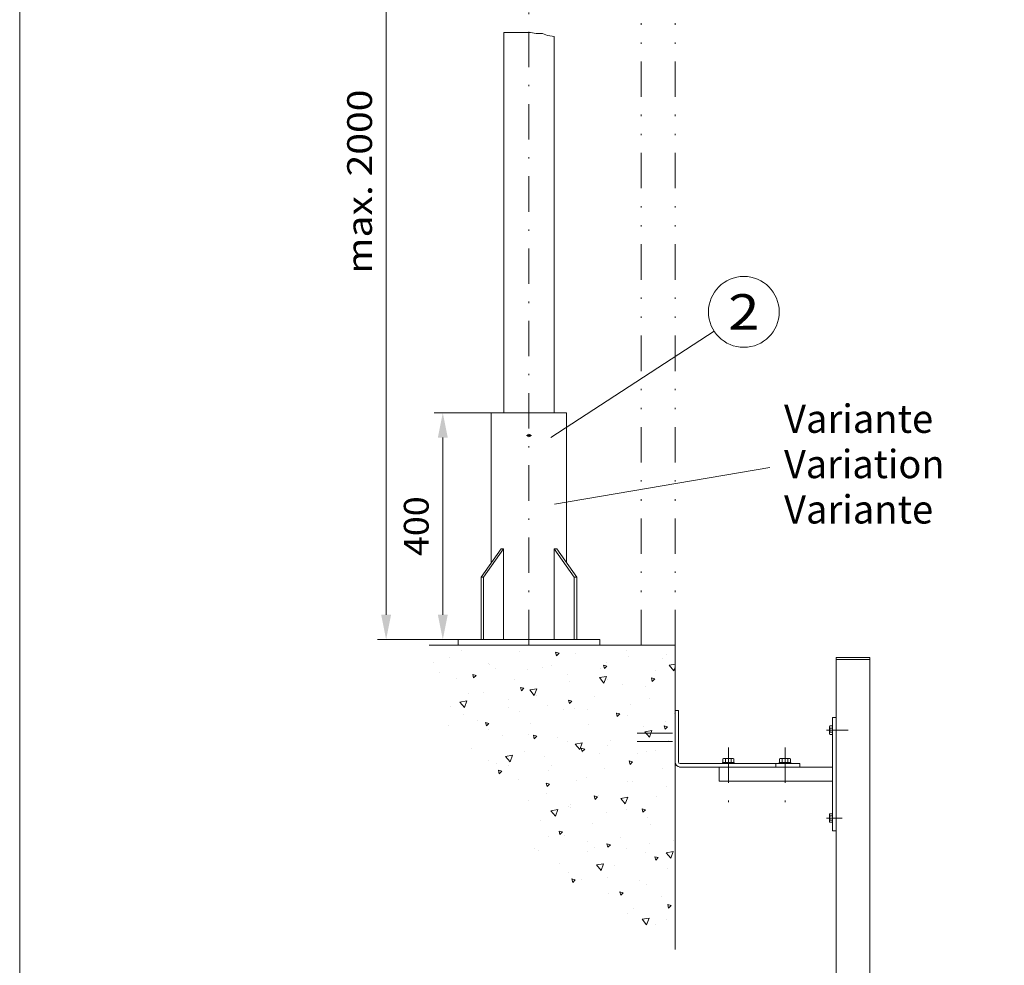
# Model space of a CAD drawing. Units: millimetres. Extents: x 0 to 210, y 0 to 297.
# Drawn here: x 0 to 70, y 106 to 173 of the extents above; entities that cross this region are included whole.
import ezdxf
from ezdxf.enums import TextEntityAlignment as Align

# ---------------------------------------------------------------- set-up
doc = ezdxf.new("R2010")
doc.units = ezdxf.units.MM
doc.header["$LTSCALE"] = 5
for name, pattern in [('AUSGEZOGEN', [0]), ('DASHDOT', [1, 0.5, -0.25, 0, -0.25]), ('DIVIDE', [1.25, 0.5, -0.25, 0, -0.25, 0, -0.25])]:
    doc.linetypes.add(name, pattern=pattern)
for name, color, linetype in [('Bemassung', 7, 'Continuous'), ('Fertigteilkontur (RT)', 7, 'Continuous'), ('Konstruktionslinien', 7, 'Continuous'), ('Mittellinie', 7, 'Continuous'), ('Schraffur', 7, 'Continuous'), ('Text', 7, 'Continuous'), ('Volllinie breit', 7, 'Continuous'), ('Volllinie schmal', 7, 'Continuous'), ('Zeichnungsrahmen', 7, 'Continuous')]:
    doc.layers.add(name, color=color, linetype=linetype)
doc.styles.add('Arial', font='arial.ttf')
doc.dimstyles.new('ISO-25', dxfattribs={"dimtxt": 2.5, "dimasz": 2.5, "dimexe": 1.25, "dimexo": 0.625, "dimtad": 1, "dimtxsty": 'Standard', "dimcen": 2.5, "dimadec": 0, "dimazin": 0, "dimtfac": 1, "dimtmove": 0, "dimatfit": 3, "dimfxl": 1, "dimarcsym": 0})

# ---------------------------------------------------------------- blocks, each defined once
blk = doc.blocks.new('Planungshilfe_DE-EN-FR_nNn00')
at = {"layer": 'Zeichnungsrahmen', "color": 96, "linetype": 'AUSGEZOGEN', "lineweight": 18, "true_color": 0x008000}
blk.add_line((0, 297), (0, 0), dxfattribs=at)
blk = doc.blocks.new('BOD_T_S_nNn02')
at = {"layer": 'Konstruktionslinien', "color": 56, "linetype": 'AUSGEZOGEN', "lineweight": 18, "true_color": 0x808000}
for p, q in [((33.291, 145.065), (33.291, 134.473)), ((33.291, 145.065), (38.611, 145.065)), ((33.291, 145.065), (33.291, 134.473)), ((33.291, 145.065), (38.611, 145.065)), ((38.611, 134.473), (38.611, 145.065)), ((38.611, 134.473), (38.611, 145.065)), ((32.578, 133.465), (33.987, 135.457)), ((32.578, 133.465), (33.987, 135.457)), ((32.748, 133.465), (34.157, 135.457)), ((32.748, 133.465), (34.157, 135.457)), ((33.987, 135.457), (34.157, 135.457)), ((33.987, 135.457), (34.157, 135.457)), ((34.157, 135.457), (34.157, 129.065)), ((34.157, 135.457), (34.157, 129.065)), ((39.154, 133.465), (37.745, 135.457)), ((37.915, 135.457), (37.745, 135.457)), ((37.745, 135.457), (37.745, 129.065)), ((39.154, 133.465), (37.745, 135.457)), ((37.915, 135.457), (37.745, 135.457)), ((37.745, 135.457), (37.745, 129.065)), ((39.324, 133.465), (37.915, 135.457)), ((39.324, 133.465), (37.915, 135.457)), ((32.578, 133.465), (32.748, 133.465)), ((32.578, 129.065), (32.578, 133.465)), ((32.578, 133.465), (32.748, 133.465)), ((32.578, 129.065), (32.578, 133.465)), ((32.748, 129.065), (32.748, 133.465)), ((32.748, 129.065), (32.748, 133.465)), ((39.154, 133.465), (39.324, 133.465)), ((39.154, 129.065), (39.154, 133.465)), ((39.154, 133.465), (39.324, 133.465)), ((39.154, 129.065), (39.154, 133.465)), ((39.324, 129.065), (39.324, 133.465)), ((39.324, 129.065), (39.324, 133.465)), ((28.908, 128.665), (40.951, 128.665)), ((30.951, 129.065), (30.951, 128.665)), ((30.951, 129.065), (40.951, 129.065)), ((30.951, 129.065), (30.951, 128.665)), ((30.951, 129.065), (40.951, 129.065)), ((30.951, 128.665), (40.951, 128.665)), ((40.951, 129.065), (40.951, 128.665)), ((40.951, 129.065), (40.951, 128.665))]:
    blk.add_line(p, q, dxfattribs=at)
at = {"layer": 'Konstruktionslinien', "color": 56, "linetype": 'DASHDOT', "lineweight": 18, "true_color": 0x808000}
blk.add_line((35.771, 143.465), (36.131, 143.465), dxfattribs=at)
at = {"layer": 'Konstruktionslinien', "color": 56, "linetype": 'AUSGEZOGEN', "lineweight": 18, "true_color": 0x808000}
blk.add_circle((35.951, 143.465), 0.1, dxfattribs=at)
blk.add_circle((35.951, 143.465), 0.1, dxfattribs=at)
blk = doc.blocks.new('AVU_60SAN_nNn03')
at = {"layer": 'Mittellinie', "color": 1, "linetype": 'DASHDOT', "lineweight": 18, "true_color": 0xff0000}
for p, q in [((43.593, 122.465), (46.591, 122.465)), ((58.485, 122.665), (56.952, 122.665)), ((43.593, 121.865), (46.591, 121.865)), ((50.031, 121.443), (50.031, 116.768)), ((54.031, 121.443), (54.031, 116.768)), ((54.031, 119.985), (54.031, 120.385)), ((50.031, 119.065), (50.031, 120.065)), ((58.071, 116.465), (56.952, 116.465))]:
    blk.add_line(p, q, dxfattribs=at)
at = {"layer": 'Volllinie breit', "color": 18, "linetype": 'AUSGEZOGEN', "lineweight": 18, "true_color": 0x000000}
for p, q in [((57.631, 127.785), (60.031, 127.785)), ((57.631, 127.785), (57.631, 127.665)), ((57.631, 127.665), (57.631, 122.665)), ((57.631, 127.665), (60.031, 127.665)), ((60.031, 127.785), (60.031, 127.665)), ((60.031, 127.665), (60.031, 98.939)), ((46.511, 124.065), (46.271, 124.065)), ((46.271, 120.425), (46.271, 124.065)), ((46.511, 124.065), (46.511, 120.425)), ((57.391, 123.565), (57.391, 115.565)), ((57.391, 123.565), (57.631, 123.565)), ((57.179, 122.925), (57.202, 122.965)), ((57.179, 122.925), (57.179, 122.405)), ((57.179, 122.405), (57.202, 122.365)), ((57.202, 122.965), (57.375, 122.965)), ((57.202, 122.815), (57.375, 122.815)), ((57.202, 122.515), (57.375, 122.515)), ((57.202, 122.365), (57.375, 122.365)), ((57.375, 122.965), (57.375, 122.365)), ((57.375, 122.925), (57.391, 122.925)), ((57.375, 122.405), (57.391, 122.405)), ((57.391, 122.925), (57.391, 122.405)), ((57.631, 122.665), (57.631, 116.465)), ((46.631, 120.305), (55.071, 120.305)), ((50.451, 120.385), (49.611, 120.385)), ((49.611, 120.385), (49.611, 120.305)), ((49.691, 120.665), (49.638, 120.634)), ((49.638, 120.634), (49.638, 120.385)), ((50.371, 120.665), (49.691, 120.665)), ((49.835, 120.634), (49.835, 120.385)), ((50.227, 120.634), (50.227, 120.385)), ((50.423, 120.634), (50.371, 120.665)), ((50.423, 120.634), (50.423, 120.385)), ((50.451, 120.305), (50.451, 120.385)), ((53.381, 120.305), (53.381, 120.065)), ((54.451, 120.385), (53.611, 120.385)), ((53.611, 120.385), (53.611, 120.305)), ((53.691, 120.665), (53.638, 120.634)), ((53.638, 120.634), (53.638, 120.385)), ((54.371, 120.665), (53.691, 120.665)), ((53.835, 120.634), (53.835, 120.385)), ((54.227, 120.634), (54.227, 120.385)), ((54.423, 120.634), (54.371, 120.665)), ((54.423, 120.634), (54.423, 120.385)), ((54.451, 120.305), (54.451, 120.385)), ((55.071, 120.305), (55.071, 120.065)), ((46.591, 120.065), (54.031, 120.065)), ((46.631, 120.065), (55.071, 120.065)), ((49.391, 119.065), (49.391, 120.065)), ((54.031, 120.065), (57.391, 120.065)), ((49.391, 119.065), (57.391, 119.065)), ((57.179, 116.725), (57.202, 116.765)), ((57.179, 116.725), (57.179, 116.205)), ((57.179, 116.205), (57.202, 116.165)), ((57.202, 116.765), (57.375, 116.765)), ((57.202, 116.615), (57.375, 116.615)), ((57.202, 116.315), (57.375, 116.315)), ((57.202, 116.165), (57.375, 116.165)), ((57.375, 116.765), (57.375, 116.165)), ((57.375, 116.725), (57.391, 116.725)), ((57.375, 116.205), (57.391, 116.205)), ((57.391, 116.725), (57.391, 116.205)), ((57.631, 116.465), (57.631, 99.465)), ((57.391, 115.565), (57.631, 115.565))]:
    blk.add_line(p, q, dxfattribs=at)
for centre, radius, start, end in [((57.312, 122.89), 0.133, 145.61575, 214.38425), ((57.676, 122.665), 0.497, 162.41205, 197.58795), ((57.312, 122.44), 0.133, 145.61577, 214.38423), ((46.631, 120.425), 0.36, 180, 270), ((46.631, 120.425), 0.12, 180, 270), ((49.736, 120.491), 0.174, 55.61576, 124.38425), ((50.031, 120.015), 0.65, 72.41205, 107.58795), ((50.325, 120.491), 0.174, 55.61576, 124.38425), ((53.736, 120.491), 0.174, 55.61576, 124.38425), ((54.031, 120.015), 0.65, 72.41205, 107.58795), ((54.325, 120.491), 0.174, 55.61576, 124.38425), ((57.312, 116.69), 0.133, 145.61575, 214.38425), ((57.676, 116.465), 0.497, 162.41205, 197.58795), ((57.312, 116.24), 0.133, 145.61577, 214.38423)]:
    blk.add_arc(centre, radius, start, end, dxfattribs=at)
at = {"layer": 'Volllinie schmal', "color": 136, "linetype": 'AUSGEZOGEN', "lineweight": 18, "true_color": 0x008080}
blk.add_lwpolyline([(67.113, 99.465), (67.642, 99.319), (68.958, 99.056), (69.513, 98.939)], dxfattribs=at)
blk = doc.blocks.new('HHV_125_max_SA_nNn04')
at = {"layer": 'Konstruktionslinien', "color": 56, "linetype": 'DASHDOT', "lineweight": 18, "true_color": 0x808000}
blk.add_line((35.951, 128.665), (35.951, 218.783), dxfattribs=at)
at = {"layer": 'Konstruktionslinien', "color": 56, "linetype": 'AUSGEZOGEN', "lineweight": 18, "true_color": 0x808000}
for p, q in [((34.173, 171.91), (34.173, 145.065)), ((37.729, 145.065), (37.729, 171.62))]:
    blk.add_line(p, q, dxfattribs=at)
blk.add_lwpolyline([(34.173, 171.91), (34.403, 171.91), (34.933, 171.91), (35.53, 171.91), (36.06, 171.91), (36.457, 171.843), (36.921, 171.843), (37.253, 171.711), (37.584, 171.644), (37.729, 171.62)], dxfattribs=at)
blk = doc.blocks.new('*D44')
at = {"layer": 'Bemassung', "linetype": 'AUSGEZOGEN', "lineweight": 18, "true_color": 0xff00ff}
for points in [[(29.871, 145.065), (29.521, 143.315), (30.221, 143.315)], [(29.871, 129.065), (30.221, 130.815), (29.521, 130.815)]]:
    blk.add_hatch(color=6, dxfattribs=at).paths.add_polyline_path(points, flags=0)
at = {"layer": 'Bemassung', "color": 6, "linetype": 'AUSGEZOGEN', "lineweight": 18, "true_color": 0xff00ff}
for p, q in [((33.291, 145.065), (29.271, 145.065)), ((29.871, 143.315), (29.871, 130.815)), ((30.951, 129.065), (29.271, 129.065))]:
    blk.add_line(p, q, dxfattribs=at)
at = {"layer": 'Bemassung', "color": 6, "linetype": 'AUSGEZOGEN', "lineweight": 18, "true_color": 0xff00ff, "style": 'Arial', "width": 1.035837}
blk.add_text('400', height=1.75, rotation=90, dxfattribs=at).set_placement((28.871, 134.955), (28.871, 139.175), align=Align.FIT)
blk = doc.blocks.new('*D45')
at = {"layer": 'Bemassung', "linetype": 'AUSGEZOGEN', "lineweight": 18, "true_color": 0xff00ff}
for points in [[(25.871, 193.704), (25.521, 191.954), (26.221, 191.954)], [(25.871, 129.065), (26.221, 130.815), (25.521, 130.815)]]:
    blk.add_hatch(color=6, dxfattribs=at).paths.add_polyline_path(points, flags=0)
at = {"layer": 'Bemassung', "color": 6, "linetype": 'AUSGEZOGEN', "lineweight": 18, "true_color": 0xff00ff}
for p, q in [((34.173, 193.704), (25.271, 193.704)), ((25.871, 191.954), (25.871, 130.815)), ((30.951, 129.065), (25.271, 129.065))]:
    blk.add_line(p, q, dxfattribs=at)
at = {"layer": 'Bemassung', "color": 6, "linetype": 'AUSGEZOGEN', "lineweight": 18, "true_color": 0xff00ff, "style": 'Arial', "width": 1.139876}
blk.add_text('max. 2000', height=1.75, rotation=90, dxfattribs=at).set_placement((24.871, 154.884), (24.871, 167.884), align=Align.FIT)
blk = doc.blocks.new('Language_nNn049')
at = {"layer": 'Text', "color": 96, "linetype": 'AUSGEZOGEN', "lineweight": 18, "true_color": 0x008000, "style": 'Arial', "width": 1.01289}
blk.add_text('Variante', height=2, dxfattribs=at).set_placement((53.961, 137.252), (64.491, 137.252), align=Align.FIT)

msp = doc.modelspace()

# ---------------------------------------------------------------- hatches: boundary and pattern name
at = {"layer": 'Schraffur', "linetype": 'AUSGEZOGEN', "lineweight": 18, "true_color": 0x808000}
h = msp.add_hatch(dxfattribs=at)
h.set_pattern_fill('MegaCAD_A-BET2', color=56, scale=0.5, style=0)
h.set_pattern_definition([(70, (0, 0), (-3.21394, 3.83022), [0.5, -4.5]), (130, (0, 0), (-4.92404, -0.86824), [0.5, -4.5]), (10, (-0.3214, 0.383), (1.7101, 4.69846), [0.5, -4.5]), (45, (0, 0), (-0.905866, 3.38074), [0.25, -3.25]), (105, (0, 0), (-3.38074, 0.90587), [0.25, -3.25]), (-15, (-0.0647, 0.2415), (2.474874, 2.47487), [0.25, -3.25]), (119, (2.5, 0), (-3.92908, -0.23422), [0, -3.65, 0, -3.45, 0, -3.85]), (57, (0, 1.5), (-1.403347, 2.521035), [0, -2.55, 0, -2.45, 0, -2.65]), (23, (1, 2.5), (0.413874, 1.968174), [0, -2.35, 0, -2.15, 0, -2.55])])
h.paths.add_polyline_path([(46.27081, 121.86479), (46.27081, 122.46479), (46.27081, 128.66479), (40.95081, 128.66479), (30.95081, 128.66479), (28.90832, 128.66479), (28.92997, 128.4914), (28.92997, 128.03513), (28.92997, 127.68026), (28.92997, 127.32539), (28.92997, 127.02121), (28.92997, 126.71703), (29.03124, 126.36216), (29.08187, 125.95659), (29.18314, 125.65241), (29.23378, 125.34824), (29.38568, 125.04406), (29.53758, 124.68919), (29.63885, 124.38501), (29.74012, 124.08083), (29.89203, 123.72596), (29.9933, 123.42178), (30.09457, 123.1176), (30.2971, 122.81343), (30.44901, 122.45855), (30.65155, 122.20507), (30.95535, 121.9009), (31.20853, 121.59672), (31.51233, 121.29254), (31.81614, 121.03906), (32.11995, 120.73488), (32.47439, 120.38001), (32.82883, 120.17723), (33.18328, 119.97444), (33.43645, 119.77166), (33.68962, 119.46748), (33.94279, 119.2647), (34.19597, 119.06191), (34.44914, 118.85913), (34.75295, 118.55495), (34.85422, 118.20008), (34.95549, 117.8452), (35.05676, 117.49033), (35.15803, 117.13546), (35.15803, 116.78058), (35.25929, 116.47641), (35.36056, 116.07084), (35.4112, 115.71596), (35.46183, 115.31039), (35.61374, 114.80343), (35.66437, 114.39786), (35.81627, 114.04299), (36.01881, 113.63742), (36.37326, 113.28255), (36.7277, 113.02907), (37.13277, 112.72489), (37.43658, 112.47141), (37.74039, 112.21793), (38.0442, 111.91375), (38.348, 111.66027), (38.70245, 111.40679), (39.15816, 111.204), (39.5126, 111.10261), (39.96831, 110.89983), (40.32275, 110.74774), (40.62656, 110.64634), (40.87973, 110.44356), (41.13291, 110.19008), (41.43672, 110.03799), (41.74052, 109.83521), (42.04433, 109.63242), (42.2975, 109.42964), (42.65195, 109.32824), (42.95575, 109.07476), (43.3102, 108.97337), (43.614, 108.82128), (43.91781, 108.66919), (44.32289, 108.41571), (44.72796, 108.16223), (45.03177, 107.95945), (45.28495, 107.75666), (45.63939, 107.50318), (45.94319, 107.35109), (46.247, 107.199), (46.27081, 107.18708)], flags=0)

# ---------------------------------------------------------------- linework, layer by layer
at = {"layer": 'Fertigteilkontur (RT)', "color": 96, "linetype": 'DIVIDE', "lineweight": 18, "true_color": 0x008000}
for p, q in [((43.87081, 128.66479), (43.87081, 182.97044)), ((46.27081, 128.66479), (46.27081, 182.97044))]:
    msp.add_line(p, q, dxfattribs=at)
at = {"layer": 'Konstruktionslinien', "color": 56, "linetype": 'AUSGEZOGEN', "lineweight": 18, "true_color": 0x808000}
for p in [(40.95081, 128.66479), (46.27081, 107.18708)]:
    msp.add_line(p, (46.27081, 128.66479), dxfattribs=at)
at = {"layer": 'Text', "color": 96, "linetype": 'AUSGEZOGEN', "lineweight": 18, "true_color": 0x008000}
for p, q in [((37.50124, 143.31359), (49.02908, 150.82617)), ((37.74748, 138.62572), (52.96295, 141.19775))]:
    msp.add_line(p, q, dxfattribs=at)
msp.add_circle((51.12357, 152.19113), 2.5, dxfattribs=at)

# ---------------------------------------------------------------- block references
for name in ['Planungshilfe_DE-EN-FR_nNn00', 'Language_nNn049', 'HHV_125_max_SA_nNn04', 'BOD_T_S_nNn02', 'AVU_60SAN_nNn03']:
    msp.add_blockref(name, (0, 0))

# ---------------------------------------------------------------- texts
at = {"layer": 'Text', "color": 96, "linetype": 'AUSGEZOGEN', "lineweight": 18, "true_color": 0x008000, "style": 'Arial'}
for s, height, width, p, p2 in [('2', 2.5, 1.136598, (50.02107, 150.94113), (52.22607, 150.94113)), ('Variante', 2, 1.01289, (53.96081, 143.65244), (64.49081, 143.65244)), ('Variation', 2, 1.028504, (53.96081, 140.45244), (65.29081, 140.45244))]:
    msp.add_text(s, height=height, dxfattribs=dict(at, width=width)).set_placement(p, p2, align=Align.FIT)

# ---------------------------------------------------------------- dimensions: what is measured, and where the dimension line sits
at = {"layer": 'Bemassung', "color": 6, "linetype": 'AUSGEZOGEN', "lineweight": 18, "true_color": 0xff00ff}
dim = msp.add_linear_dim(base=(25.87081, 129.06479), p1=(34.17289, 193.70368), p2=(30.95081, 129.06479), angle=270, text='max. 2000', dimstyle='ISO-25', override={"dimtxt": 1.75, "dimasz": 1.75, "dimexe": 0.6, "dimgap": 0.25, "dimtad": 1, "dimjust": 0, "dimdec": 2, "dimlfac": 25, "dimzin": 8, "dimsah": 1, "dimclrd": 6, "dimclre": 6, "dimclrt": 6, "dimadec": 2}, dxfattribs=at)
dim.commit()
dim.dimension.update_dxf_attribs({"geometry": '*D45', "text_midpoint": (23.99581, 161.38423), "dimtype": 160, "text_rotation": 90})
dim = msp.add_linear_dim(base=(29.87081, 129.06479), p1=(33.29081, 145.06479), p2=(30.95081, 129.06479), angle=270, dimstyle='ISO-25', override={"dimtxt": 1.75, "dimasz": 1.75, "dimexe": 0.6, "dimgap": 0.25, "dimtad": 1, "dimjust": 0, "dimdec": 2, "dimlfac": 25, "dimzin": 8, "dimpost": '<>', "dimsah": 1, "dimclrd": 6, "dimclre": 6, "dimclrt": 6, "dimadec": 2}, dxfattribs=at)
dim.commit()
dim.dimension.update_dxf_attribs({"geometry": '*D44', "text_midpoint": (27.99581, 137.06479), "dimtype": 160, "text_rotation": 90})

doc.saveas('drawing.dxf')
